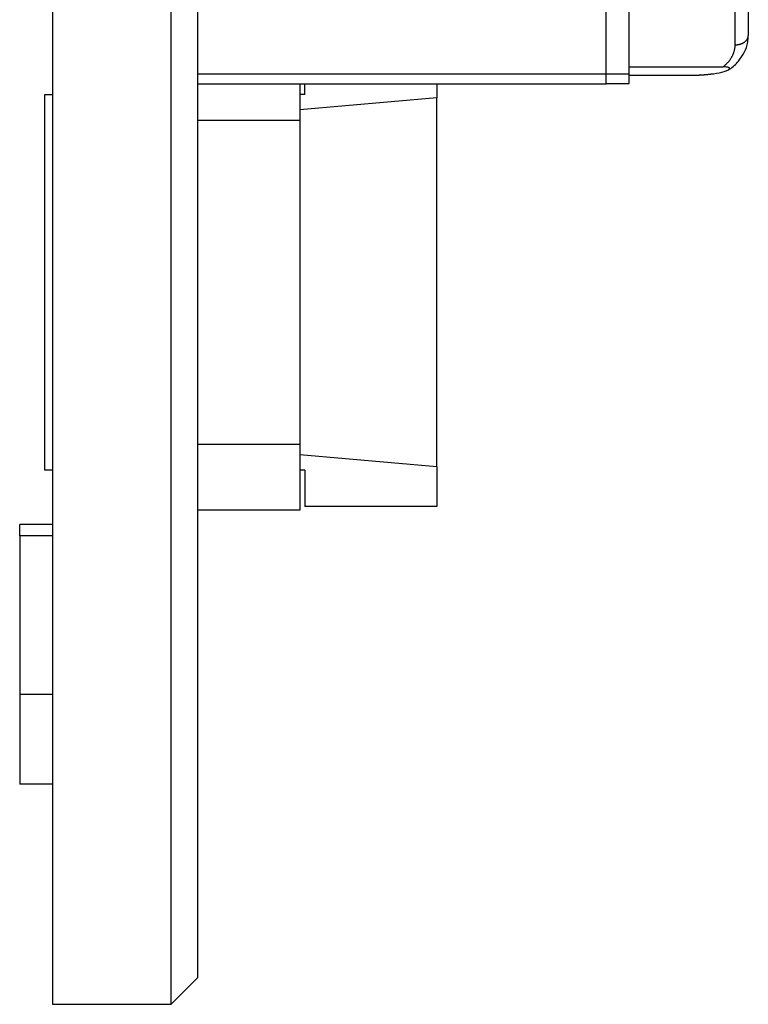
# Model space of a CAD drawing. Extents: x -0.3 to 16.7, y -0.3 to 10.7.
# Drawn here: x 5.9 to 6.6, y 3.6 to 4.5 of the extents above; entities that cross this region are included whole.
import ezdxf

# ---------------------------------------------------------------- set-up
doc = ezdxf.new("R2010")
doc.units = 0
doc.header["$MEASUREMENT"] = 0
doc.layers.add('GEOM', color=7, linetype='Continuous')

msp = doc.modelspace()

# ---------------------------------------------------------------- linework, layer by layer
at = {"layer": 'GEOM', "color": 7, "linetype": 'Continuous'}
for p, q in [((5.91852, 6.20921), (5.91852, 3.582)), ((6.02652, 3.582), (6.02652, 6.20921)), ((6.05052, 6.17998), (6.05052, 3.606)), ((6.42252, 4.42887), (6.42252, 4.79119)), ((6.44352, 4.42904), (6.44352, 4.79136)), ((6.55212, 4.79115), (6.55212, 4.46404)), ((6.54012, 4.45556), (6.54012, 4.78266)), ((6.54012, 4.45556), (6.5405, 4.45556)), ((6.5405, 4.45556), (6.54087, 4.45558)), ((6.54087, 4.45558), (6.54125, 4.4556)), ((6.54125, 4.4556), (6.54163, 4.45563)), ((6.54163, 4.45563), (6.542, 4.45566)), ((6.542, 4.45566), (6.54237, 4.45571)), ((6.54237, 4.45571), (6.54274, 4.45576)), ((6.54274, 4.45576), (6.54311, 4.45583)), ((6.54311, 4.45583), (6.54347, 4.4559)), ((6.54347, 4.4559), (6.54383, 4.45597)), ((6.54383, 4.45597), (6.54419, 4.45606)), ((6.54419, 4.45606), (6.54454, 4.45615)), ((6.54454, 4.45615), (6.54489, 4.45626)), ((6.54489, 4.45626), (6.54523, 4.45637)), ((6.54523, 4.45637), (6.54557, 4.45648)), ((6.54557, 4.45648), (6.5459, 4.45661)), ((6.5459, 4.45661), (6.54623, 4.45674)), ((6.54623, 4.45674), (6.54655, 4.45688)), ((6.54655, 4.45688), (6.54687, 4.45703)), ((6.54687, 4.45703), (6.54717, 4.45718)), ((6.54717, 4.45718), (6.54748, 4.45734)), ((6.54748, 4.45734), (6.54777, 4.45751)), ((6.54777, 4.45751), (6.54806, 4.45768)), ((6.54806, 4.45768), (6.54834, 4.45786)), ((6.54834, 4.45786), (6.54861, 4.45804)), ((6.54861, 4.45804), (6.54887, 4.45824)), ((6.54887, 4.45824), (6.54912, 4.45843)), ((6.54912, 4.45843), (6.54937, 4.45864)), ((6.54937, 4.45864), (6.5496, 4.45884)), ((6.5496, 4.45884), (6.54983, 4.45906)), ((6.54983, 4.45906), (6.55005, 4.45927)), ((6.55005, 4.45927), (6.55025, 4.4595)), ((6.55025, 4.4595), (6.55045, 4.45972)), ((6.55045, 4.45972), (6.55064, 4.45996)), ((6.55064, 4.45996), (6.55081, 4.46019)), ((6.55081, 4.46019), (6.55098, 4.46043)), ((6.55098, 4.46043), (6.55113, 4.46067)), ((6.55113, 4.46067), (6.55128, 4.46092)), ((6.55128, 4.46092), (6.55141, 4.46117)), ((6.55141, 4.46117), (6.55153, 4.46142)), ((6.55153, 4.46142), (6.55164, 4.46168)), ((6.55164, 4.46168), (6.55174, 4.46193)), ((6.55174, 4.46193), (6.55183, 4.46219)), ((6.55183, 4.46219), (6.55191, 4.46245)), ((6.55191, 4.46245), (6.55197, 4.46272)), ((6.55197, 4.46272), (6.55203, 4.46298)), ((6.55203, 4.46298), (6.55207, 4.46325)), ((6.55207, 4.46325), (6.5521, 4.46351)), ((6.5521, 4.46351), (6.55212, 4.46378)), ((6.5379, 4.44603), (6.5381, 4.44645)), ((6.5381, 4.44645), (6.53828, 4.44687)), ((6.53828, 4.44687), (6.53846, 4.44729)), ((6.53846, 4.44729), (6.53863, 4.44772)), ((6.53863, 4.44772), (6.53879, 4.44815)), ((6.53879, 4.44815), (6.53894, 4.44857)), ((6.53894, 4.44857), (6.53908, 4.449)), ((6.53908, 4.449), (6.53922, 4.44943)), ((6.53922, 4.44943), (6.53934, 4.44986)), ((6.53934, 4.44986), (6.53946, 4.4503)), ((6.53946, 4.4503), (6.53956, 4.45073)), ((6.53956, 4.45073), (6.53966, 4.45117)), ((6.53966, 4.45117), (6.53975, 4.4516)), ((6.53975, 4.4516), (6.53983, 4.45204)), ((6.53983, 4.45204), (6.53989, 4.45248)), ((6.53989, 4.45248), (6.53995, 4.45292)), ((6.53995, 4.45292), (6.54001, 4.45336)), ((6.54001, 4.45336), (6.54005, 4.4538)), ((6.54005, 4.4538), (6.54008, 4.45424)), ((6.54008, 4.45424), (6.5401, 4.45468)), ((6.5401, 4.45468), (6.54012, 4.45512)), ((6.5311, 4.43717), (6.53148, 4.43751)), ((6.53148, 4.43751), (6.53185, 4.43787)), ((6.53185, 4.43787), (6.53222, 4.43822)), ((6.53222, 4.43822), (6.53258, 4.43858)), ((6.53258, 4.43858), (6.53293, 4.43895)), ((6.53293, 4.43895), (6.53328, 4.43931)), ((6.53328, 4.43931), (6.53362, 4.43968)), ((6.53362, 4.43968), (6.53395, 4.44006)), ((6.53395, 4.44006), (6.53427, 4.44044)), ((6.53427, 4.44044), (6.53458, 4.44082)), ((6.53458, 4.44082), (6.53489, 4.4412)), ((6.53489, 4.4412), (6.53518, 4.44159)), ((6.53518, 4.44159), (6.53547, 4.44198)), ((6.53547, 4.44198), (6.53575, 4.44237)), ((6.53575, 4.44237), (6.53603, 4.44277)), ((6.53603, 4.44277), (6.53629, 4.44317)), ((6.53629, 4.44317), (6.53655, 4.44357)), ((6.53655, 4.44357), (6.53679, 4.44397)), ((6.53679, 4.44397), (6.53703, 4.44438)), ((6.53703, 4.44438), (6.53726, 4.44479)), ((6.53726, 4.44479), (6.53748, 4.4452)), ((6.53748, 4.4452), (6.5377, 4.44562)), ((6.5377, 4.44562), (6.5379, 4.44603)), ((6.42252, 4.42887), (6.05053, 4.42887)), ((6.42252, 4.42904), (6.44352, 4.42904)), ((6.42252, 4.42008), (6.42252, 4.42887)), ((6.44352, 4.43549), (6.52908, 4.43549)), ((6.44352, 4.42025), (6.44352, 4.42904)), ((6.51178, 4.42836), (6.51223, 4.42839)), ((6.51223, 4.42839), (6.51267, 4.42843)), ((6.51267, 4.42843), (6.51311, 4.42847)), ((6.51311, 4.42847), (6.51355, 4.42851)), ((6.51355, 4.42851), (6.51399, 4.42855)), ((6.51399, 4.42855), (6.51443, 4.42859)), ((6.51443, 4.42859), (6.51487, 4.42863)), ((6.51487, 4.42863), (6.51531, 4.42867)), ((6.51531, 4.42867), (6.51574, 4.42872)), ((6.51574, 4.42872), (6.51618, 4.42876)), ((6.51618, 4.42876), (6.51661, 4.42881)), ((6.51661, 4.42881), (6.51704, 4.42886)), ((6.51704, 4.42886), (6.51747, 4.4289)), ((6.51747, 4.4289), (6.5179, 4.42895)), ((6.5179, 4.42895), (6.51833, 4.42901)), ((6.51833, 4.42901), (6.51876, 4.42906)), ((6.51876, 4.42906), (6.51918, 4.42911)), ((6.51918, 4.42911), (6.5196, 4.42916)), ((6.5196, 4.42916), (6.52003, 4.42922)), ((6.52908, 4.43549), (6.5295, 4.43582)), ((6.5295, 4.43582), (6.52991, 4.43615)), ((6.52991, 4.43615), (6.53031, 4.43648)), ((6.53031, 4.43648), (6.53071, 4.43682)), ((6.53071, 4.43682), (6.5311, 4.43717)), ((6.05053, 4.42008), (6.42252, 4.42008)), ((6.14352, 4.42008), (6.14352, 4.3866)), ((6.14832, 4.4103), (6.14832, 4.42008)), ((6.26832, 4.42008), (6.26832, 4.40731)), ((6.42252, 4.42025), (6.44352, 4.42025)), ((6.44352, 4.42783), (6.49812, 4.42783)), ((6.49812, 4.42783), (6.49858, 4.42783)), ((6.49858, 4.42783), (6.49904, 4.42783)), ((6.49904, 4.42783), (6.4995, 4.42784)), ((6.4995, 4.42784), (6.49996, 4.42784)), ((6.49996, 4.42784), (6.50042, 4.42785)), ((6.50042, 4.42785), (6.50088, 4.42785)), ((6.50088, 4.42785), (6.50134, 4.42786)), ((6.50134, 4.42786), (6.5018, 4.42787)), ((6.5018, 4.42787), (6.50226, 4.42788)), ((6.50226, 4.42788), (6.50272, 4.42789)), ((6.50272, 4.42789), (6.50318, 4.4279)), ((6.50318, 4.4279), (6.50364, 4.42792)), ((6.50364, 4.42792), (6.50409, 4.42793)), ((6.50409, 4.42793), (6.50455, 4.42795)), ((6.50455, 4.42795), (6.50501, 4.42796)), ((6.50501, 4.42796), (6.50546, 4.42798)), ((6.50546, 4.42798), (6.50592, 4.428)), ((6.50592, 4.428), (6.50637, 4.42802)), ((6.50637, 4.42802), (6.50683, 4.42804)), ((6.50683, 4.42804), (6.50728, 4.42807)), ((6.50728, 4.42807), (6.50774, 4.42809)), ((6.50774, 4.42809), (6.50819, 4.42812)), ((6.50819, 4.42812), (6.50864, 4.42814)), ((6.50864, 4.42814), (6.50909, 4.42817)), ((6.50909, 4.42817), (6.50954, 4.4282)), ((6.50954, 4.4282), (6.50999, 4.42823)), ((6.50999, 4.42823), (6.51044, 4.42826)), ((6.51044, 4.42826), (6.51089, 4.42829)), ((6.51089, 4.42829), (6.51133, 4.42832)), ((6.51133, 4.42832), (6.51178, 4.42836)), ((5.91132, 4.0683), (5.91132, 4.4103)), ((5.91132, 4.4103), (5.91852, 4.4103)), ((6.14832, 4.4103), (6.14352, 4.4103)), ((6.26832, 4.40731), (6.14352, 4.39639)), ((6.26832, 4.07129), (6.26832, 4.40731)), ((6.14352, 4.3866), (6.05052, 4.3866)), ((6.14352, 4.3866), (6.14352, 4.092)), ((6.05052, 4.092), (6.14352, 4.092)), ((6.14352, 4.092), (6.14352, 4.032)), ((6.26832, 4.07129), (6.14352, 4.08221)), ((6.26832, 4.07129), (6.26832, 4.0353)), ((5.91852, 4.0683), (5.91132, 4.0683)), ((6.14832, 4.0683), (6.14352, 4.0683)), ((6.14832, 4.0683), (6.14832, 4.0353)), ((6.26832, 4.0353), (6.14832, 4.0353)), ((6.14352, 4.032), (6.05052, 4.032)), ((5.88852, 4.00842), (5.88852, 4.01897)), ((5.91852, 4.01897), (5.88852, 4.01897)), ((5.88852, 4.00842), (5.88852, 3.86417)), ((5.91852, 4.00842), (5.88852, 4.00842)), ((5.91852, 3.86417), (5.88852, 3.86417)), ((5.88852, 3.86417), (5.88852, 3.78229)), ((5.91852, 3.78229), (5.88852, 3.78229)), ((6.02652, 3.582), (6.05052, 3.606)), ((5.91852, 3.582), (6.02652, 3.582))]:
    msp.add_line(p, q, dxfattribs=at)
for points, knots in [([(6.53406, 4.43287), (6.53432, 4.43302), (6.53794, 4.43503), (6.54304, 4.44029), (6.54889, 4.44859), (6.55164, 4.45674), (6.55212, 4.46202), (6.55212, 4.46404)], [0, 0, 0, 0, 0.022516, 0.308234, 0.561685, 0.83479, 1, 1, 1, 1]), ([(6.52045, 4.42928), (6.52403, 4.42976), (6.52742, 4.4304), (6.53011, 4.43118), (6.53139, 4.43156), (6.53253, 4.43197), (6.53342, 4.43241), (6.53413, 4.43277), (6.53468, 4.43316), (6.53494, 4.43355)], [0, 0, 0, 0, 0.363446, 0.363446, 0.363446, 0.5346412, 0.5346412, 0.5346412, 0.6720797, 0.6720797, 0.6720797, 0.6720797]), ([(6.53232, 4.43531), (6.53172, 4.43539), (6.53107, 4.43544), (6.53041, 4.43546), (6.52997, 4.43548), (6.52952, 4.43549), (6.52908, 4.43549)], [0.90206416, 0.90206416, 0.90206416, 0.90206416, 0.96083765, 0.96083765, 0.96083765, 1, 1, 1, 1]), ([(6.53504, 4.43421), (6.53497, 4.43439), (6.5348, 4.43456), (6.53452, 4.43472), (6.5343, 4.43485), (6.53399, 4.43496), (6.53362, 4.43507), (6.53325, 4.43517), (6.5328, 4.43525), (6.53232, 4.43531)], [0.7472427, 0.7472427, 0.7472427, 0.7472427, 0.8068787, 0.8068787, 0.8068787, 0.8544068, 0.8544068, 0.8544068, 0.9020642, 0.9020642, 0.9020642, 0.9020642])]:
    msp.add_open_spline(points, degree=3, knots=knots, dxfattribs=at)
msp.add_open_spline([(6.53494, 4.43355), (6.53508, 4.43377), (6.53513, 4.43399), (6.53504, 4.43421)], degree=3, dxfattribs=at)

doc.saveas('drawing.dxf')
